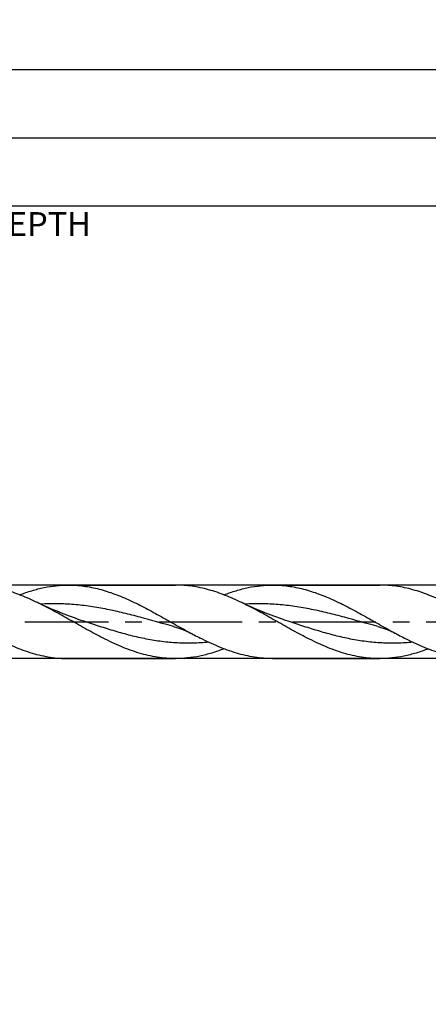
# Model space of a CAD drawing. Units: millimetres. Extents: x 0 to 594, y 0 to 420.
# Drawn here: x 353 to 413, y 124 to 268 of the extents above; entities that cross this region are included whole.
import ezdxf
from ezdxf.enums import TextEntityAlignment as Align

# ---------------------------------------------------------------- set-up
doc = ezdxf.new("R2010")
doc.units = ezdxf.units.MM
doc.header["$LTSCALE"] = 32.67
doc.linetypes.add('CENTER', pattern=[0.6, 0.375, -0.075, 0.075, -0.075])
doc.layers.get('0').update_dxf_attribs({"linetype": 'CONTINUOUS'})
for name, color, linetype in [('607953835-000_AXIS', 7, 'CONTINUOUS'), ('607953835-000_CL', 7, 'CONTINUOUS'), ('607953835-000_DIM', 7, 'CONTINUOUS')]:
    doc.layers.add(name, color=color, linetype=linetype)
doc.styles.get("Standard").update_dxf_attribs({"font": 'TXT.SHX', "width": 0.7})
doc.styles.add('TEXTSTYLE_2', font='gdt', dxfattribs={"width": 0.7})
doc.dimstyles.new('DIMSTYLE_12', dxfattribs={"dimtxt": 3.5, "dimasz": 3.5, "dimexe": 1.5, "dimexo": 0, "dimgap": 0.875, "dimtad": 1, "dimdec": 3, "dimdsep": 46, "dimtxsty": 'STANDARD', "dimblk": '_FILLED', "dimblk1": '_FILLED', "dimblk2": '_FILLED', "dimcen": 0.09, "dimclrt": 2, "dimadec": 3, "dimazin": 2, "dimtm": 0.027, "dimtfac": 1, "dimtdec": 3, "dimtofl": 0, "dimtmove": 0, "dimatfit": 3, "dimldrblk": '_FILLED', "dimfxl": 1, "dimtolj": 1, "dimarcsym": 0})
doc.dimstyles.new('DIMSTYLE_4', dxfattribs={"dimtxt": 3.5, "dimasz": 3.5, "dimexe": 1.5, "dimexo": 0, "dimgap": 0.875, "dimtad": 1, "dimdec": 3, "dimdsep": 46, "dimtxsty": 'STANDARD', "dimblk": '_FILLED', "dimblk1": '_FILLED', "dimblk2": '_FILLED', "dimcen": 0.09, "dimclrt": 2, "dimadec": 3, "dimazin": 2, "dimtp": 1.5, "dimtm": 1.5, "dimtfac": 1, "dimtdec": 3, "dimtofl": 0, "dimtmove": 0, "dimatfit": 3, "dimldrblk": '_FILLED', "dimfxl": 1, "dimtolj": 1, "dimarcsym": 0})
doc.dimstyles.new('DIMSTYLE_5', dxfattribs={"dimtxt": 3.5, "dimasz": 3.5, "dimexe": 1.5, "dimexo": 0, "dimgap": 0.875, "dimtad": 1, "dimdec": 3, "dimdsep": 46, "dimtxsty": 'STANDARD', "dimblk": '_FILLED', "dimblk1": '_FILLED', "dimblk2": '_FILLED', "dimcen": 0.09, "dimclrt": 2, "dimadec": 3, "dimazin": 2, "dimtol": 1, "dimtp": 1.5, "dimtm": 1.5, "dimtfac": 1, "dimtdec": 3, "dimtofl": 0, "dimtmove": 0, "dimatfit": 3, "dimldrblk": '_FILLED', "dimfxl": 1, "dimtolj": 1, "dimarcsym": 0})
doc.dimstyles.new('DIMSTYLE_7', dxfattribs={"dimtxt": 3.5, "dimasz": 3.5, "dimexe": 1.5, "dimexo": 0, "dimgap": 0.875, "dimtad": 1, "dimdec": 3, "dimdsep": 46, "dimtxsty": 'STANDARD', "dimblk": '_FILLED', "dimblk1": '_FILLED', "dimblk2": '_FILLED', "dimcen": 0.09, "dimclrt": 2, "dimadec": 3, "dimazin": 2, "dimtp": 0.2, "dimtm": 0.2, "dimtfac": 1, "dimtdec": 3, "dimtofl": 0, "dimtmove": 0, "dimatfit": 3, "dimldrblk": '_FILLED', "dimfxl": 1, "dimtolj": 1, "dimarcsym": 0})

# ---------------------------------------------------------------- blocks, each defined once
blk = doc.blocks.new('_FILLED')
at = {"color": 0, "linetype": 'BYBLOCK'}
blk.add_solid([(0, 0), (-1, 0.125), (-1, -0.125)], dxfattribs=at)
blk = doc.blocks.new('*D3')
at = {"layer": '607953835-000_DIM', "color": 3, "linetype": 'CONTINUOUS'}
for p, q in [((186.5, 180), (186.5, 262.5)), ((482.5, 180), (482.5, 262.5)), ((186.5, 261), (334.5, 261)), ((482.5, 261), (334.5, 261))]:
    blk.add_line(p, q, dxfattribs=at)
at = {"layer": '607953835-000_DIM', "color": 3, "linetype": 'CONTINUOUS', "xscale": 3.5, "yscale": 3.5, "zscale": 3.5, "rotation": 180}
blk.add_blockref('_FILLED', (186.5, 261), dxfattribs=at)
at = {"layer": '607953835-000_DIM', "color": 3, "linetype": 'CONTINUOUS', "xscale": 3.5, "yscale": 3.5, "zscale": 3.5}
blk.add_blockref('_FILLED', (482.5, 261), dxfattribs=at)
at = {"layer": '607953835-000_DIM', "color": 2, "linetype": 'CONTINUOUS', "insert": (334.5, 265.375), "char_height": 3.5, "width": 16.875, "attachment_point": 2, "line_spacing_factor": 0.9}
blk.add_mtext('(296)', dxfattribs=at)
blk = doc.blocks.new('*D4')
at = {"layer": '607953835-000_DIM', "color": 3, "linetype": 'CONTINUOUS'}
for p, q in [((141.5, 180), (141.5, 277.5)), ((482.5, 180), (482.5, 277.5)), ((141.5, 276), (312, 276)), ((482.5, 276), (312, 276))]:
    blk.add_line(p, q, dxfattribs=at)
at = {"layer": '607953835-000_DIM', "color": 3, "linetype": 'CONTINUOUS', "xscale": 3.5, "yscale": 3.5, "zscale": 3.5, "rotation": 180}
blk.add_blockref('_FILLED', (141.5, 276), dxfattribs=at)
at = {"layer": '607953835-000_DIM', "color": 3, "linetype": 'CONTINUOUS', "xscale": 3.5, "yscale": 3.5, "zscale": 3.5}
blk.add_blockref('_FILLED', (482.5, 276), dxfattribs=at)
at = {"layer": '607953835-000_DIM', "color": 2, "linetype": 'CONTINUOUS'}
for s, height, width, p in [('341', 3.5, 0.690476, (308.3, 276.88)), ('1.5', 2.45, 0.619048, (317.05, 277.4)), ('MIN. TOOL LENGTH ', 3.5, 0.756303, (305.75, 270.75)), ('336.0', 3.5, 0.714286, (334.5, 270.75))]:
    blk.add_text(s, height=height, dxfattribs=dict(at, width=width)).set_placement(p, align=Align.CENTER)
at = {"layer": '607953835-000_DIM', "color": 2, "linetype": 'CONTINUOUS', "style": 'TEXTSTYLE_2'}
blk.add_text('`', height=2.45, dxfattribs=at).set_placement((313.35, 277.4), align=Align.CENTER)
blk = doc.blocks.new('*D6')
at = {"layer": '607953835-000_DIM', "color": 3, "linetype": 'CONTINUOUS'}
for p, q in [((207.5, 180), (207.5, 242.5)), ((482.5, 180), (482.5, 242.5)), ((207.5, 241), (345, 241)), ((482.5, 241), (345, 241))]:
    blk.add_line(p, q, dxfattribs=at)
at = {"layer": '607953835-000_DIM', "color": 3, "linetype": 'CONTINUOUS', "xscale": 3.5, "yscale": 3.5, "zscale": 3.5, "rotation": 180}
blk.add_blockref('_FILLED', (207.5, 241), dxfattribs=at)
at = {"layer": '607953835-000_DIM', "color": 3, "linetype": 'CONTINUOUS', "xscale": 3.5, "yscale": 3.5, "zscale": 3.5}
blk.add_blockref('_FILLED', (482.5, 241), dxfattribs=at)
at = {"layer": '607953835-000_DIM', "color": 2, "linetype": 'CONTINUOUS', "insert": (345, 245.375), "char_height": 3.5, "width": 56, "attachment_point": 2, "line_spacing_factor": 0.9}
blk.add_mtext('(275)\\PDRILLING DEPTH', dxfattribs=at)
blk = doc.blocks.new('*D11')
at = {"layer": '607953835-000_DIM', "color": 3, "linetype": 'CONTINUOUS'}
for p, q in [((438.33, 185.4), (226, 185.4)), ((227.5, 185.4), (227.5, 180)), ((227.5, 174.6), (227.5, 180)), ((227.5, 180), (227.5, 141.83)), ((438.33, 174.6), (226, 174.6))]:
    blk.add_line(p, q, dxfattribs=at)
at = {"layer": '607953835-000_DIM', "color": 3, "linetype": 'CONTINUOUS', "xscale": 3.5, "yscale": 3.5, "zscale": 3.5}
for p, rotation in [((227.5, 185.4), 90), ((227.5, 174.6), 270)]:
    blk.add_blockref('_FILLED', p, dxfattribs=dict(at, rotation=rotation))
at = {"layer": '607953835-000_DIM', "color": 2, "linetype": 'CONTINUOUS', "insert": (223.12, 164), "char_height": 3.5, "width": 40.125, "attachment_point": 3, "rotation": 90, "line_spacing_factor": 0.9, "style": 'TEXTSTYLE_2'}
blk.add_mtext('{\\fgdt;n}\\fTXT.SHX;10.8 h8\\PCYLIDRICAL', dxfattribs=at)
blk = doc.blocks.new('*D14')
at = {"layer": '607953835-000_DIM', "color": 3, "linetype": 'CONTINUOUS'}
for p, q in [((190.5, 180), (190.5, 252.5)), ((482.5, 180), (482.5, 252.5)), ((190.5, 251), (336.5, 251)), ((482.5, 251), (336.5, 251))]:
    blk.add_line(p, q, dxfattribs=at)
at = {"layer": '607953835-000_DIM', "color": 3, "linetype": 'CONTINUOUS', "xscale": 3.5, "yscale": 3.5, "zscale": 3.5, "rotation": 180}
blk.add_blockref('_FILLED', (190.5, 251), dxfattribs=at)
at = {"layer": '607953835-000_DIM', "color": 3, "linetype": 'CONTINUOUS', "xscale": 3.5, "yscale": 3.5, "zscale": 3.5}
blk.add_blockref('_FILLED', (482.5, 251), dxfattribs=at)
at = {"layer": '607953835-000_DIM', "color": 2, "linetype": 'CONTINUOUS', "insert": (336.5, 255.375), "char_height": 3.5, "width": 16.875, "attachment_point": 2, "line_spacing_factor": 0.9}
blk.add_mtext('(292)', dxfattribs=at)

msp = doc.modelspace()

# ---------------------------------------------------------------- linework, layer by layer
at = {"layer": '607953835-000_AXIS', "color": 1, "linetype": 'CENTER'}
msp.add_line((138.5, 180), (485.5, 180), dxfattribs=at)
at = {"layer": '607953835-000_CL', "color": 7, "linetype": 'CONTINUOUS'}
for p, q in [((360.4726, 185.4), (376.1732, 185.4)), ((390.4226, 185.4), (406.1232, 185.4)), ((360.4726, 174.6), (376.1732, 174.6)), ((390.4226, 174.6), (406.1232, 174.6))]:
    msp.add_line(p, q, dxfattribs=at)
for points in [[(362.7776, 180.0806), (362.3588, 180.2203), (361.9283, 180.3675), (361.5029, 180.5165), (361.0828, 180.6671), (360.6679, 180.8195), (360.2582, 180.9734), (359.8537, 181.1289), (359.4543, 181.2859), (359.0602, 181.4443), (358.6712, 181.604), (358.2875, 181.7651), (357.9089, 181.9275), (357.5353, 182.0911), (357.1668, 182.2559), (356.8034, 182.4217), (356.4454, 182.5885), (356.0925, 182.7562), (355.9684, 182.816)], [(392.7276, 180.0806), (392.3088, 180.2203), (391.8781, 180.3676), (391.4527, 180.5165), (391.0326, 180.6672), (390.6177, 180.8195), (390.208, 180.9735), (389.8035, 181.1289), (389.4042, 181.2859), (389.0101, 181.4443), (388.6212, 181.604), (388.2375, 181.7651), (387.8589, 181.9275), (387.4853, 182.0911), (387.1167, 182.2559), (386.7534, 182.4218), (386.3953, 182.5885), (386.0425, 182.7562), (385.9183, 182.816)], [(375.8802, 179.3257), (376.033, 179.2835), (376.1929, 179.2372), (376.3519, 179.1888), (376.5098, 179.1385), (376.6668, 179.0862), (376.8234, 179.0318), (376.9796, 178.9752), (377.1353, 178.9165), (377.2914, 178.8553), (377.4476, 178.7917), (377.6039, 178.7257), (377.7609, 178.6569), (377.9186, 178.5853), (378.0768, 178.511), (378.2362, 178.4335), (378.397, 178.3526), (378.559, 178.2685), (378.6263, 178.2327)], [(405.8302, 179.3257), (405.9827, 179.2836), (406.1424, 179.2373), (406.3012, 179.189), (406.4591, 179.1387), (406.616, 179.0865), (406.7727, 179.032), (406.929, 178.9754), (407.085, 178.9166), (407.2412, 178.8554), (407.3975, 178.7918), (407.5539, 178.7257), (407.7111, 178.6568), (407.8687, 178.5853), (408.027, 178.5109), (408.1864, 178.4334), (408.3472, 178.3525), (408.509, 178.2684), (408.5762, 178.2327)]]:
    msp.add_lwpolyline(points, dxfattribs=at)
for points, knots in [([(355.9684, 182.816), (355.1694, 183.2021), (353.5753, 183.9146), (351.5255, 184.6168), (349.886, 185.02), (348.6655, 185.2381), (347.4445, 185.3704), (346.6295, 185.4), (346.2232, 185.4)], [0, 0, 0, 0, 0.26181021, 0.5146292, 0.63796191, 0.75963578, 0.88012597, 1, 1, 1, 1]), ([(353.348, 183.9609), (353.934, 184.1865), (355.1072, 184.5938), (356.8929, 185.0532), (358.6817, 185.3362), (359.8781, 185.4), (360.4726, 185.4)], [0, 0, 0, 0, 0.25774581, 0.50924948, 0.75593748, 1, 1, 1, 1]), ([(360.4726, 185.4), (360.851, 185.4), (361.6098, 185.3743), (362.7467, 185.2595), (363.8833, 185.0701), (365.4091, 184.7192), (367.318, 184.1053), (369.583, 183.1457), (371.8419, 182.0128), (374.0971, 180.7696), (376.3508, 179.4844), (377.8645, 178.6404), (378.6263, 178.2327)], [0, 0, 0, 0, 0.05749146, 0.11523995, 0.17348478, 0.2324316, 0.35297736, 0.47753859, 0.60581599, 0.73673989, 0.86872808, 1, 1, 1, 1]), ([(385.9183, 182.816), (385.1193, 183.2022), (383.5253, 183.9146), (381.4754, 184.6168), (379.8359, 185.02), (378.6155, 185.2381), (377.3945, 185.3704), (376.5795, 185.4), (376.1732, 185.4)], [0, 0, 0, 0, 0.26181006, 0.51462896, 0.63796166, 0.75963563, 0.8801259, 1, 1, 1, 1]), ([(383.2979, 183.9609), (383.8839, 184.1865), (385.0571, 184.5938), (386.8428, 185.0532), (388.6316, 185.3362), (389.8281, 185.4), (390.4226, 185.4)], [0, 0, 0, 0, 0.25774586, 0.50924969, 0.75593767, 1, 1, 1, 1]), ([(390.4226, 185.4), (390.801, 185.4), (391.5598, 185.3743), (392.6967, 185.2595), (393.8333, 185.0701), (395.3591, 184.7192), (397.268, 184.1053), (399.533, 183.1457), (401.7919, 182.0128), (404.047, 180.7696), (406.3008, 179.4844), (407.8144, 178.6405), (408.5762, 178.2327)], [0, 0, 0, 0, 0.05749146, 0.11523995, 0.17348477, 0.23243161, 0.35297734, 0.47753859, 0.60581597, 0.73673984, 0.86872803, 1, 1, 1, 1]), ([(415.8683, 182.816), (415.0694, 183.2022), (413.4753, 183.9146), (411.4255, 184.6168), (409.7859, 185.02), (408.5655, 185.238), (407.3445, 185.3704), (406.5295, 185.4), (406.1232, 185.4)], [0, 0, 0, 0, 0.26181006, 0.51462904, 0.63796193, 0.75963567, 0.88012596, 1, 1, 1, 1]), ([(365.559, 177.6151), (364.7513, 178.0256), (363.1466, 178.8925), (360.767, 180.2467), (358.3869, 181.5859), (356.7778, 182.4248), (355.9684, 182.816)], [0, 0, 0, 0, 0.24912602, 0.50131448, 0.7528099, 1, 1, 1, 1]), ([(395.509, 177.6151), (394.7013, 178.0256), (393.0966, 178.8925), (390.717, 180.2467), (388.3368, 181.586), (386.7277, 182.4248), (385.9183, 182.816)], [0, 0, 0, 0, 0.24912613, 0.5013147, 0.75281007, 1, 1, 1, 1]), ([(378.6263, 178.2327), (378.7247, 178.18), (379.1171, 177.9711), (379.5116, 177.766), (379.8085, 177.6151)], [0, 0, 0, 0, 0.25102002, 1, 1, 1, 1]), ([(408.5762, 178.2327), (408.6746, 178.18), (409.0671, 177.9711), (409.4616, 177.766), (409.7585, 177.6151)], [0, 0, 0, 0, 0.25101997, 1, 1, 1, 1]), ([(349.8585, 177.6151), (350.7288, 177.1729), (352.4619, 176.3501), (354.6943, 175.5264), (356.4819, 175.0503), (357.8114, 174.7922), (359.1417, 174.6352), (360.03, 174.6), (360.4726, 174.6)], [0, 0, 0, 0, 0.26294419, 0.51630712, 0.63953548, 0.76085242, 0.88078843, 1, 1, 1, 1]), ([(376.1732, 174.6), (375.7306, 174.6), (374.8423, 174.6352), (373.512, 174.7922), (372.1824, 175.0503), (370.3949, 175.5264), (368.1625, 176.3501), (366.4293, 177.1729), (365.559, 177.6151)], [0, 0, 0, 0, 0.11921157, 0.23914756, 0.3604645, 0.48369285, 0.73705584, 1, 1, 1, 1]), ([(390.4226, 174.6), (389.98, 174.6), (389.0917, 174.6352), (387.7614, 174.7922), (386.4319, 175.0503), (384.6444, 175.5264), (382.8744, 176.1794), (381.124, 176.9616), (380.2474, 177.3921), (379.8085, 177.6151)], [0, 0, 0, 0, 0.11920641, 0.23913725, 0.36044892, 0.483672, 0.73702389, 0.86739772, 1, 1, 1, 1]), ([(406.1232, 174.6), (405.6806, 174.6), (404.7923, 174.6352), (403.462, 174.7922), (402.1324, 175.0503), (400.3449, 175.5264), (398.1125, 176.3501), (396.3794, 177.1728), (395.509, 177.6151)], [0, 0, 0, 0, 0.11921159, 0.2391476, 0.3604646, 0.48369291, 0.73705584, 1, 1, 1, 1]), ([(409.7585, 177.6151), (410.6288, 177.1729), (412.3619, 176.3501), (414.5943, 175.5264), (416.3819, 175.0503), (417.7114, 174.7922), (419.0417, 174.6352), (419.93, 174.6), (420.3726, 174.6)], [0, 0, 0, 0, 0.26294416, 0.51630719, 0.63953548, 0.76085242, 0.88078841, 1, 1, 1, 1]), ([(383.2979, 176.0391), (382.7119, 175.8135), (381.5387, 175.4062), (379.753, 174.9468), (377.9642, 174.6638), (376.7678, 174.6), (376.1732, 174.6)], [0, 0, 0, 0, 0.25774575, 0.50924937, 0.75593756, 1, 1, 1, 1]), ([(413.2479, 176.0391), (412.6619, 175.8135), (411.4887, 175.4062), (409.703, 174.9468), (407.9142, 174.6638), (406.7178, 174.6), (406.1232, 174.6)], [0, 0, 0, 0, 0.25774584, 0.50924963, 0.75593761, 1, 1, 1, 1])]:
    msp.add_open_spline(points, degree=3, knots=knots, dxfattribs=at)
at = {"layer": '607953835-000_CL', "color": 9, "linetype": 'CONTINUOUS'}
for points, knots in [([(375.8802, 179.3257), (374.2572, 179.7626), (371.8374, 180.4579), (368.5976, 181.3023), (366.1687, 181.8512), (363.737, 182.2811), (361.3024, 182.5637), (358.8661, 182.6799), (357.2433, 182.6414), (356.4342, 182.594)], [0, 0, 0, 0, 0.25438, 0.38101431, 0.50666412, 0.63114685, 0.75457602, 0.87733909, 1, 1, 1, 1]), ([(405.8302, 179.3257), (404.2072, 179.7625), (401.7875, 180.4579), (398.5478, 181.3022), (396.1191, 181.8512), (393.6874, 182.2811), (391.2529, 182.5636), (388.8167, 182.6799), (387.1939, 182.6414), (386.3849, 182.594)], [0, 0, 0, 0, 0.25437986, 0.38101417, 0.50666403, 0.63114687, 0.75457614, 0.87733922, 1, 1, 1, 1]), ([(381.0333, 177.0138), (380.275, 176.9355), (378.7536, 176.8353), (376.4647, 176.8663), (374.1769, 177.0768), (371.8918, 177.4545), (369.6098, 177.9768), (367.3308, 178.6136), (365.054, 179.3285), (363.5378, 179.8299), (362.7776, 180.0806)], [0, 0, 0, 0, 0.12247876, 0.24471058, 0.36743549, 0.49127512, 0.61658817, 0.74339591, 0.87138821, 1, 1, 1, 1]), ([(410.9835, 177.0138), (410.2253, 176.9355), (408.7038, 176.8353), (406.4149, 176.8663), (404.127, 177.0768), (401.8419, 177.4544), (399.5599, 177.9768), (397.2809, 178.6136), (395.004, 179.3285), (393.4878, 179.8299), (392.7276, 180.0806)], [0, 0, 0, 0, 0.12247884, 0.24471067, 0.36743556, 0.49127514, 0.61658817, 0.74339589, 0.87138819, 1, 1, 1, 1])]:
    msp.add_open_spline(points, degree=3, knots=knots, dxfattribs=at)

# ---------------------------------------------------------------- dimensions: what is measured, and where the dimension line sits
at = {"layer": '607953835-000_DIM', "color": 3, "linetype": 'CONTINUOUS'}
for base, p1, text, dimstyle, picture, middle in [((482.5, 276), (141.5, 180), '<>\\PMIN. TOOL LENGTH 336.0[.1]', 'DIMSTYLE_5', '*D4', (312, 276)), ((482.5, 261), (186.5, 180), '(<>)', 'DIMSTYLE_4', '*D3', (334.5, 261)), ((482.5, 251), (190.5, 180), '(<>)', 'DIMSTYLE_7', '*D14', (336.5, 251)), ((482.5, 241), (207.5, 180), '(<>)\\PDRILLING DEPTH', 'DIMSTYLE_7', '*D6', (345, 241))]:
    dim = msp.add_linear_dim(base=base, p1=p1, p2=(482.5, 180), text=text, dimstyle=dimstyle, dxfattribs=at)
    dim.commit()
    dim.dimension.update_dxf_attribs({"geometry": picture, "text_midpoint": middle, "dimtype": 160})
dim = msp.add_linear_dim(base=(227.5, 185.4), p1=(438.3268, 174.6), p2=(438.3268, 185.4), angle=90, text='%%c<>\\PCYLIDRICAL', dimstyle='DIMSTYLE_12', override={"dimpost": '<>h8'}, dxfattribs=at)
dim.commit()
dim.dimension.update_dxf_attribs({"geometry": '*D11', "text_midpoint": (227.5, 150.625), "dimtype": 160})

doc.saveas('drawing.dxf')
